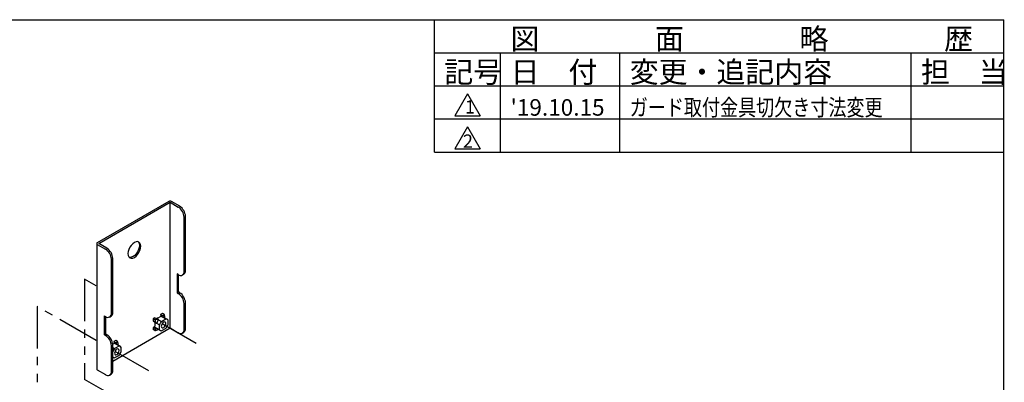
# Model space of a CAD drawing. Units: inches. Extents: x 1355 to 1760, y 59 to 339.
# Drawn here: x 1611 to 1760, y 278 to 333 of the extents above; entities that cross this region are included whole.
import ezdxf

# ---------------------------------------------------------------- set-up
doc = ezdxf.new("R2010")
doc.units = ezdxf.units.IN
doc.header["$LTSCALE"] = 0.2
doc.linetypes.add('PHANTOM', pattern=[63.5, 31.75, -6.35, 6.35, -6.35, 6.35, -6.35])
doc.styles.add('高2', font='txt.shx', dxfattribs={"height": 2, "bigfont": 'bigfont.shx'})
doc.styles.add('高2.5', font='txt.shx', dxfattribs={"height": 2.5, "bigfont": 'bigfont.shx'})
doc.styles.add('高3.2', font='txt.shx', dxfattribs={"height": 3.2, "bigfont": 'bigfont.shx'})

msp = doc.modelspace()

# ---------------------------------------------------------------- linework, layer by layer
at = {"color": 3}
for p, q in [((1588.37, 333.18), (1759.71, 333.18)), ((1673.71, 313.18), (1673.71, 333.18)), ((1759.71, 59.18), (1759.71, 333.18)), ((1673.71, 328.18), (1759.71, 328.18)), ((1673.71, 323.18), (1759.71, 323.18)), ((1673.71, 313.18), (1759.71, 313.18)), ((1633.57, 305.71), (1622.78, 299.49)), ((1623, 299.37), (1633.78, 305.59)), ((1633.78, 305.59), (1635.02, 304.88)), ((1633.78, 286.61), (1633.78, 305.59)), ((1635.23, 305), (1633.99, 305.71)), ((1636.11, 295.3), (1636.11, 303.47)), ((1635.9, 295.18), (1635.9, 303.35)), ((1622.7, 299.37), (1622.7, 280.38)), ((1622.78, 299.24), (1624.02, 298.53)), ((1624.23, 298.65), (1623, 299.37)), ((1627.9, 299.09), (1627.7, 298.79)), ((1628.14, 299.34), (1627.9, 299.09)), ((1628.39, 299.52), (1628.14, 299.34)), ((1628.64, 299.63), (1628.39, 299.52)), ((1628.87, 299.65), (1628.64, 299.63)), ((1629.08, 299.59), (1628.87, 299.65)), ((1628.96, 299.63), (1629.02, 299.57)), ((1629.02, 299.57), (1629.12, 299.35)), ((1629.23, 299.44), (1629.08, 299.59)), ((1629.12, 299.35), (1629.15, 299.08)), ((1629.15, 299.08), (1629.12, 298.77)), ((1629.33, 299.23), (1629.23, 299.44)), ((1629.36, 298.96), (1629.33, 299.23)), ((1629.33, 298.65), (1629.36, 298.96)), ((1627.45, 298.15), (1627.42, 297.84)), ((1627.42, 297.84), (1627.45, 297.56)), ((1627.55, 298.47), (1627.45, 298.15)), ((1627.45, 297.56), (1627.55, 297.35)), ((1627.7, 298.79), (1627.55, 298.47)), ((1628.43, 297.58), (1628.18, 297.4)), ((1628.66, 297.83), (1628.43, 297.58)), ((1628.64, 297.46), (1628.87, 297.71)), ((1628.86, 298.12), (1628.66, 297.83)), ((1629.02, 298.44), (1628.86, 298.12)), ((1628.87, 297.71), (1629.08, 298)), ((1629.12, 298.77), (1629.02, 298.44)), ((1629.08, 298), (1629.23, 298.32)), ((1629.23, 298.32), (1629.33, 298.65)), ((1624.91, 288.83), (1624.91, 297)), ((1625.12, 288.96), (1625.12, 297.12)), ((1627.55, 297.35), (1627.7, 297.21)), ((1627.69, 297.27), (1627.6, 297.28)), ((1627.92, 297.29), (1627.69, 297.27)), ((1627.7, 297.21), (1627.9, 297.14)), ((1627.9, 297.14), (1628.14, 297.17)), ((1628.18, 297.4), (1627.92, 297.29)), ((1628.14, 297.17), (1628.39, 297.27)), ((1628.39, 297.27), (1628.64, 297.46)), ((1635.02, 294.67), (1634.84, 294.77)), ((1634.84, 294.77), (1634.84, 291.92)), ((1635.05, 292.04), (1635.05, 294.65)), ((1635.64, 294.61), (1635.85, 294.73)), ((1634.84, 291.92), (1635.05, 292.04)), ((1634.84, 291.92), (1635.02, 291.81)), ((1635.23, 291.94), (1635.05, 292.04)), ((1635.9, 286.4), (1635.9, 290.28)), ((1636.11, 286.53), (1636.11, 290.4)), ((1632.63, 288.8), (1632.35, 288.64)), ((1632.35, 288.64), (1632.38, 288.41)), ((1632.35, 288.64), (1632.72, 288.42)), ((1632.9, 288.65), (1632.63, 288.8)), ((1623.85, 288.43), (1624.02, 288.32)), ((1623.85, 285.57), (1623.85, 288.43)), ((1624.06, 285.69), (1624.06, 288.3)), ((1624.65, 288.26), (1624.86, 288.38)), ((1631.5, 288.15), (1631.22, 287.99)), ((1631.22, 287.99), (1631.22, 287.66)), ((1631.49, 287.83), (1631.22, 287.99)), ((1631.22, 287.66), (1631.59, 287.44)), ((1631.22, 287.66), (1631.43, 287.54)), ((1631.43, 287.54), (1631.75, 287.35)), ((1631.48, 287.33), (1631.48, 286.9)), ((1631.5, 288.15), (1631.88, 287.94)), ((1631.59, 287.44), (1631.75, 287.35)), ((1631.75, 287.35), (1632.19, 287.09)), ((1632.03, 287.84), (1631.88, 287.94)), ((1632.29, 288.3), (1631.91, 288.08)), ((1632.03, 287.84), (1632.47, 287.59)), ((1632.19, 286.33), (1632.19, 287.09)), ((1632.38, 288.41), (1632.7, 288.23)), ((1632.47, 287.59), (1633.14, 287.97)), ((1632.56, 287.21), (1632.48, 287.03)), ((1632.67, 287.37), (1632.56, 287.21)), ((1632.81, 287.48), (1632.67, 287.37)), ((1632.72, 288.42), (1632.7, 288.23)), ((1632.7, 288.23), (1633.14, 287.97)), ((1632.94, 287.52), (1632.81, 287.48)), ((1633.3, 287.93), (1632.86, 288.18)), ((1633.06, 287.5), (1632.94, 287.52)), ((1632.99, 288.11), (1633, 288.26)), ((1633.13, 287.41), (1633.06, 287.5)), ((1633.06, 286.92), (1633.13, 287.1)), ((1633.16, 287.27), (1633.13, 287.41)), ((1633.13, 287.1), (1633.16, 287.27)), ((1633.43, 287.81), (1633.43, 287.04)), ((1623.85, 285.57), (1624.06, 285.69)), ((1624.02, 285.47), (1623.85, 285.57)), ((1624.23, 285.59), (1624.06, 285.69)), ((1625.12, 281.61), (1633.78, 286.61)), ((1631.43, 286.77), (1631.22, 286.68)), ((1631.22, 286.68), (1631.59, 286.47)), ((1631.22, 286.68), (1631.22, 286.35)), ((1631.49, 286.2), (1631.22, 286.35)), ((1631.43, 286.77), (1631.75, 286.58)), ((1631.75, 286.58), (1631.59, 286.47)), ((1632.19, 286.33), (1631.75, 286.58)), ((1631.87, 286.46), (1632.31, 286.21)), ((1631.88, 286.3), (1632, 286.39)), ((1632.48, 287.03), (1632.45, 286.86)), ((1632.45, 286.86), (1632.48, 286.72)), ((1633.14, 286.55), (1632.47, 286.16)), ((1632.48, 286.72), (1632.56, 286.63)), ((1632.56, 286.63), (1632.67, 286.61)), ((1632.67, 286.61), (1632.81, 286.66)), ((1632.81, 286.66), (1632.94, 286.77)), ((1632.94, 286.77), (1633.06, 286.92)), ((1633.78, 286.61), (1635.02, 285.89)), ((1635.64, 285.83), (1635.85, 285.95)), ((1625.22, 284.22), (1625.11, 284.16)), ((1625.56, 284.72), (1625.27, 284.56)), ((1625.27, 284.56), (1625.31, 284.33)), ((1625.27, 284.56), (1625.65, 284.34)), ((1625.31, 284.33), (1625.63, 284.15)), ((1625.83, 284.56), (1625.56, 284.72)), ((1625.65, 284.34), (1625.63, 284.15)), ((1625.63, 284.15), (1626.07, 283.89)), ((1626.23, 283.85), (1625.79, 284.1)), ((1625.92, 284.03), (1625.93, 284.18)), ((1624.91, 280.06), (1624.91, 283.93)), ((1625.12, 280.18), (1625.12, 284.06)), ((1625.12, 283.67), (1625.4, 283.51)), ((1625.41, 282.95), (1625.38, 282.78)), ((1625.38, 282.78), (1625.41, 282.64)), ((1625.4, 283.51), (1626.07, 283.89)), ((1625.49, 283.13), (1625.41, 282.95)), ((1625.41, 282.64), (1625.49, 282.55)), ((1625.6, 283.28), (1625.49, 283.13)), ((1625.74, 283.39), (1625.6, 283.28)), ((1625.87, 283.44), (1625.74, 283.39)), ((1625.74, 282.58), (1625.87, 282.69)), ((1625.99, 283.42), (1625.87, 283.44)), ((1625.87, 282.69), (1625.99, 282.84)), ((1626.06, 283.33), (1625.99, 283.42)), ((1625.99, 282.84), (1626.06, 283.02)), ((1626.09, 283.19), (1626.06, 283.33)), ((1626.06, 283.02), (1626.09, 283.19)), ((1626.36, 283.73), (1626.36, 282.96)), ((1625.12, 282.19), (1625.24, 282.12)), ((1626.07, 282.46), (1625.4, 282.08)), ((1625.49, 282.55), (1625.6, 282.53)), ((1625.6, 282.53), (1625.74, 282.58)), ((1622.78, 280.26), (1624.02, 279.55)), ((1624.65, 279.48), (1624.86, 279.61))]:
    msp.add_line(p, q, dxfattribs=at)
at = {"color": 7}
for p, q in [((1683.71, 313.18), (1683.71, 328.18)), ((1701.71, 313.18), (1701.71, 328.18)), ((1745.71, 313.18), (1745.71, 328.18)), ((1678.71, 321.98), (1676.81, 318.68)), ((1678.71, 321.98), (1680.61, 318.68)), ((1676.81, 318.68), (1680.61, 318.68)), ((1673.71, 318.18), (1759.71, 318.18)), ((1678.71, 316.98), (1676.81, 313.68)), ((1678.71, 316.98), (1680.61, 313.68)), ((1676.81, 313.68), (1680.61, 313.68))]:
    msp.add_line(p, q, dxfattribs=at)
at = {"linetype": 'PHANTOM'}
for p, q in [((1620.84, 293.99), (1620.84, 278.82)), ((1622.61, 292.97), (1620.84, 293.99)), ((1613.69, 289.86), (1613.69, 274.69)), ((1622.61, 284.72), (1613.69, 289.86)), ((1637.73, 284.24), (1632.57, 287.22)), ((1630.58, 280.11), (1625.46, 283.07)), ((1636.41, 269.83), (1620.84, 278.82))]:
    msp.add_line(p, q, dxfattribs=at)
at = {"color": 3}
for centre, radius, start, end in [((1633.78, 305.31), 0.461, 62.6096, 117.3903), ((1634.19, 303.38), 1.92, 2.6053, 57.3947), ((1633.98, 303.26), 1.92, 2.6053, 57.3947), ((1622.83, 299.37), 0.131, 110.7836, 249.2169), ((1622.99, 296.91), 1.92, 2.6053, 57.3947), ((1623.2, 297.03), 1.92, 2.6053, 57.3947), ((1635.36, 295.09), 0.546, 230.796, 9.2148), ((1635.52, 295.23), 0.599, 304.0575, 7.2549), ((1633.98, 290.2), 1.92, 2.6054, 57.3946), ((1634.19, 290.32), 1.92, 2.6054, 57.3946), ((1624.37, 288.75), 0.546, 230.796, 9.2148), ((1624.52, 288.88), 0.599, 304.0575, 7.2549), ((1633.34, 286.76), 1.69, 140.2896, 159.7104), ((1633.78, 286.51), 1.69, 140.2896, 159.7104), ((1632.69, 287.87), 0.356, 60.4505, 88.0724), ((1633.13, 287.63), 0.347, 31.655, 88.3343), ((1623.2, 283.97), 1.92, 2.6054, 57.3946), ((1632.04, 286.76), 0.344, 211.408, 240.0644), ((1632.49, 286.51), 0.347, 211.6529, 268.3363), ((1631.84, 287.63), 1.69, 320.2889, 339.7111), ((1635.36, 286.32), 0.546, 230.7966, 9.2141), ((1635.52, 286.45), 0.599, 304.0572, 7.255), ((1622.99, 283.85), 1.92, 2.6054, 57.3946), ((1625.62, 283.79), 0.356, 60.4508, 88.0721), ((1626.71, 282.43), 1.69, 140.2896, 159.7104), ((1626.06, 283.54), 0.347, 31.655, 88.3343), ((1624.77, 283.54), 1.69, 320.2889, 339.7111), ((1625.41, 282.43), 0.347, 211.6529, 268.3363), ((1622.85, 280.4), 0.151, 185.6952, 245.6249), ((1624.37, 279.97), 0.546, 230.7966, 9.2141), ((1624.52, 280.1), 0.599, 304.0572, 7.255)]:
    msp.add_arc(centre, radius, start, end, dxfattribs=at)
for points, knots in [([(1632.9, 288.65), (1632.85, 288.58), (1632.8, 288.51), (1632.73, 288.43), (1632.72, 288.42)], [0, 0, 0, 0, 0.829362, 1, 1, 1, 1]), ([(1633, 288.26), (1633, 288.28), (1632.97, 288.41), (1632.93, 288.54), (1632.9, 288.65)], [0, 0, 0, 0, 0.170641, 1, 1, 1, 1]), ([(1631.43, 287.54), (1631.44, 287.5), (1631.46, 287.43), (1631.47, 287.37), (1631.48, 287.33)], [0, 0, 0, 0, 0.510422, 1, 1, 1, 1]), ([(1631.88, 287.94), (1631.84, 287.92), (1631.73, 287.89), (1631.6, 287.86), (1631.51, 287.84), (1631.49, 287.83)], [0, 0, 0, 0, 0.3004, 0.838399, 1, 1, 1, 1]), ([(1631.49, 287.83), (1631.52, 287.72), (1631.56, 287.59), (1631.58, 287.46), (1631.59, 287.44)], [0, 0, 0, 0, 0.829359, 1, 1, 1, 1]), ([(1631.91, 288.08), (1631.87, 288.07), (1631.8, 288.05), (1631.73, 288.03), (1631.71, 288.03)], [0, 0, 0, 0, 0.6756596, 1, 1, 1, 1]), ([(1632.38, 288.41), (1632.36, 288.39), (1632.34, 288.35), (1632.3, 288.32), (1632.29, 288.3)], [0, 0, 0, 0, 0.5104238, 1, 1, 1, 1]), ([(1631.48, 286.9), (1631.47, 286.87), (1631.46, 286.82), (1631.43, 286.78), (1631.43, 286.77)], [0, 0, 0, 0, 0.675663, 1, 1, 1, 1]), ([(1631.59, 286.47), (1631.58, 286.44), (1631.56, 286.36), (1631.52, 286.27), (1631.49, 286.21), (1631.49, 286.2)], [0, 0, 0, 0, 0.300398, 0.838395, 1, 1, 1, 1]), ([(1631.49, 286.2), (1631.51, 286.2), (1631.64, 286.23), (1631.77, 286.27), (1631.88, 286.3)], [0, 0, 0, 0, 0.161633, 1, 1, 1, 1]), ([(1625.31, 284.33), (1625.29, 284.31), (1625.27, 284.27), (1625.23, 284.23), (1625.22, 284.22)], [0, 0, 0, 0, 0.510425, 1, 1, 1, 1]), ([(1625.83, 284.56), (1625.78, 284.5), (1625.73, 284.43), (1625.66, 284.35), (1625.65, 284.34)], [0, 0, 0, 0, 0.829362, 1, 1, 1, 1]), ([(1625.93, 284.18), (1625.93, 284.2), (1625.9, 284.33), (1625.86, 284.46), (1625.83, 284.56)], [0, 0, 0, 0, 0.170641, 1, 1, 1, 1])]:
    msp.add_open_spline(points, degree=3, knots=knots, dxfattribs=at)

# ---------------------------------------------------------------- texts
for s, height, style, p in [('図\u3000\u3000\u3000\u3000面\u3000\u3000\u3000\u3000略\u3000\u3000\u3000\u3000歴', 3.2, '高3.2', (1685.21, 328.68)), ('日\u3000付', 3.2, '高3.2', (1685.21, 323.68)), ('変更・追記内容', 3.2, '高3.2', (1703.21, 323.68)), ('担\u3000当', 3.2, '高3.2', (1747.21, 323.68)), ('記号', 3.2, '高3.2', (1675.21, 323.68)), ('1', 2, '高2', (1678.32, 319.01)), ('2', 2, '高2', (1678.02, 313.84))]:
    msp.add_text(s, height=height, dxfattribs=dict(at, style=style)).set_placement(p)
at = {"color": 7, "style": '高2.5'}
msp.add_text("'19.10.15", height=2.5, dxfattribs=at).set_placement((1685.21, 318.68))
at = {"style": '高2.5', "width": 0.8}
msp.add_text('ガード取付金具切欠き寸法変更', height=2.5, dxfattribs=at).set_placement((1703.21, 318.68))

doc.saveas('drawing.dxf')
